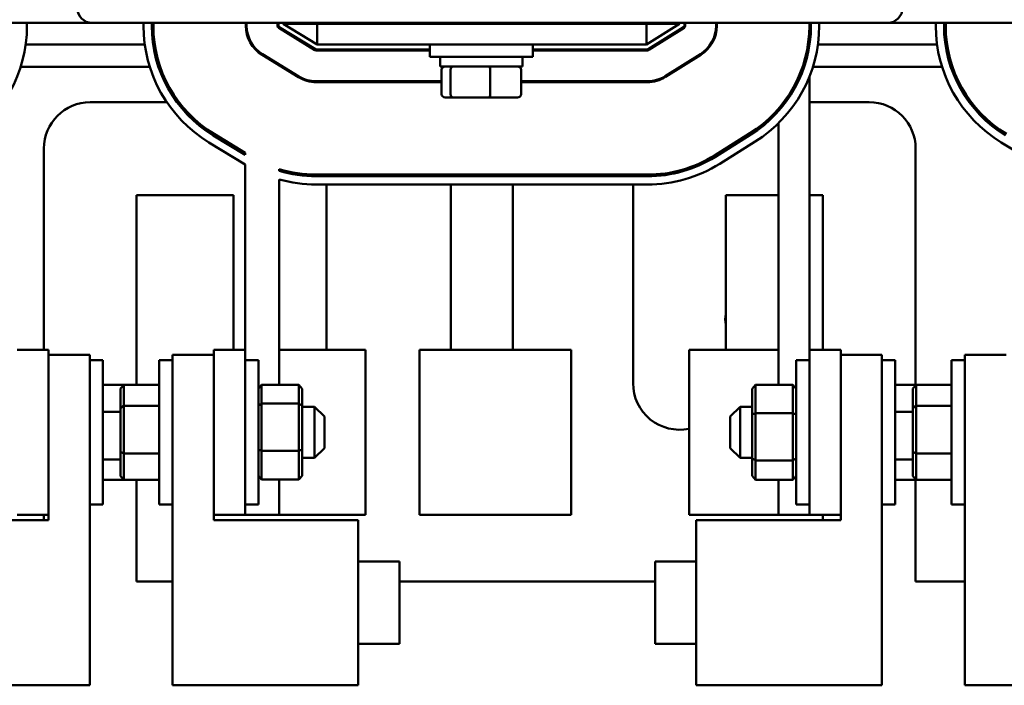
# Model space of a CAD drawing. Units: inches. Extents: x 2 to 86, y 1 to 67.
# Drawn here: x 61.2 to 64.6, y 42.9 to 45.2 of the extents above; entities that cross this region are included whole.
import ezdxf

# ---------------------------------------------------------------- set-up
doc = ezdxf.new("R2010")
doc.units = ezdxf.units.IN
doc.header["$LTSCALE"] = 4
doc.header["$MEASUREMENT"] = 0
doc.layers.add('Visible (ANSI)', color=7, linetype='Continuous', lineweight=50)

msp = doc.modelspace()

# ---------------------------------------------------------------- linework, layer by layer
at = {"layer": 'Visible (ANSI)'}
for p, q in [((59.376, 45.2131), (61.4569, 45.2131)), ((61.2314, 45.2131), (61.2314, 45.203)), ((64.2112, 45.2131), (61.4569, 45.2131)), ((61.6348, 45.2029), (61.6348, 45.2131)), ((61.6634, 45.2029), (61.6634, 45.2131)), ((61.6691, 45.2029), (61.6691, 45.2131)), ((61.9891, 45.2029), (61.9891, 45.2131)), ((61.992, 45.2029), (61.992, 45.2131)), ((62.0988, 45.2029), (62.0988, 45.2131)), ((62.1017, 45.2029), (62.1017, 45.2131)), ((62.1188, 45.2131), (62.1188, 45.2093)), ((62.1188, 45.2093), (62.236, 45.1379)), ((62.236, 45.2093), (62.1188, 45.2093)), ((62.236, 45.2093), (63.376, 45.2093)), ((62.236, 45.2093), (62.236, 45.1379)), ((62.7188, 45.2093), (62.7188, 45.2131)), ((62.8903, 45.2093), (62.8903, 45.2131)), ((63.376, 45.1379), (63.4903, 45.2093)), ((63.4903, 45.2093), (63.376, 45.2093)), ((63.376, 45.2093), (63.376, 45.1379)), ((63.4903, 45.2093), (63.4903, 45.2131)), ((63.5074, 45.2131), (63.5074, 45.203)), ((63.5103, 45.2131), (63.5103, 45.203)), ((63.6171, 45.2131), (63.6171, 45.203)), ((63.62, 45.2131), (63.62, 45.203)), ((63.94, 45.2131), (63.94, 45.203)), ((63.9457, 45.2131), (63.9457, 45.203)), ((63.9743, 45.2131), (63.9743, 45.203)), ((64.2112, 45.2131), (66.2331, 45.2131)), ((64.3777, 45.2029), (64.3777, 45.2131)), ((64.4063, 45.2029), (64.4063, 45.2131)), ((64.412, 45.2029), (64.412, 45.2131)), ((62.2283, 45.1191), (62.103, 45.1956)), ((62.2298, 45.1216), (62.1044, 45.198)), ((63.5047, 45.1981), (63.3823, 45.1216)), ((63.5062, 45.1957), (63.3838, 45.1192)), ((61.2269, 45.1379), (61.6393, 45.1379)), ((61.6682, 45.1379), (61.674, 45.1379)), ((62.0086, 45.1379), (62.012, 45.1379)), ((62.1976, 45.1379), (62.2031, 45.1379)), ((62.236, 45.1379), (63.376, 45.1379)), ((62.626, 45.1379), (62.626, 45.096)), ((62.9831, 45.1379), (62.9831, 45.096)), ((63.4083, 45.1379), (63.4137, 45.1379)), ((63.597, 45.1379), (63.6005, 45.1379)), ((63.9351, 45.1379), (63.9409, 45.1379)), ((63.9698, 45.1379), (64.3822, 45.1379)), ((64.4111, 45.1379), (64.4168, 45.1379)), ((62.1712, 45.0255), (62.0458, 45.1019)), ((62.1727, 45.0279), (62.0473, 45.1043)), ((62.626, 45.1207), (62.2328, 45.1207)), ((62.626, 45.1179), (62.2328, 45.1179)), ((63.3793, 45.1207), (62.9831, 45.1207)), ((63.3793, 45.1179), (62.9831, 45.1179)), ((63.5629, 45.1051), (63.4404, 45.0286)), ((63.5644, 45.1027), (63.442, 45.0261)), ((62.9831, 45.096), (62.626, 45.096)), ((62.6617, 45.0623), (62.6617, 45.096)), ((62.9474, 45.0623), (62.9474, 45.096)), ((61.2096, 45.061), (61.6566, 45.061)), ((61.6867, 45.061), (61.6927, 45.061)), ((62.1129, 45.061), (62.1184, 45.061)), ((62.6617, 45.0623), (62.9474, 45.0623)), ((62.667, 44.9663), (62.667, 45.0508)), ((62.6975, 44.9663), (62.6975, 45.0508)), ((62.8351, 44.9663), (62.8351, 45.0508)), ((62.9422, 44.9663), (62.9422, 45.0508)), ((63.4924, 45.061), (63.4978, 45.061)), ((63.9178, 45.0482), (63.9117, 45.0482)), ((63.9164, 45.061), (63.9224, 45.061)), ((63.9525, 45.061), (64.3995, 45.061)), ((64.4296, 45.061), (64.4356, 45.061)), ((62.667, 45.011), (62.2328, 45.011)), ((62.667, 45.0082), (62.2328, 45.0082)), ((63.3793, 45.011), (62.9422, 45.011)), ((63.3793, 45.0082), (62.9422, 45.0082)), ((63.94, 45.0262), (63.94, 44.0824)), ((61.4503, 44.9384), (61.7158, 44.9384)), ((61.7508, 44.9384), (61.7579, 44.9384)), ((62.6795, 44.9548), (62.7073, 44.9548)), ((62.7073, 44.9548), (62.8323, 44.9548)), ((62.8323, 44.9548), (62.9296, 44.9548)), ((63.94, 44.9384), (64.1474, 44.9384)), ((63.8331, 44.9075), (63.8331, 44.9162)), ((63.8331, 43.9607), (63.8331, 44.8661)), ((61.9868, 44.7631), (61.8792, 44.8287)), ((63.734, 44.8313), (63.6116, 44.7548)), ((63.737, 44.8265), (63.6146, 44.7499)), ((61.9868, 44.723), (61.8614, 44.7994)), ((61.9868, 44.7564), (61.8763, 44.8238)), ((63.7522, 44.8022), (63.6297, 44.7257)), ((64.7296, 44.723), (64.6043, 44.7994)), ((61.2897, 44.0824), (61.2897, 44.7779)), ((61.9868, 44.7564), (61.9868, 44.7631)), ((64.308, 44.7779), (64.308, 43.9612)), ((61.9868, 44.723), (61.9868, 44.0824)), ((62.1044, 44.7014), (62.1044, 44.7074)), ((62.1044, 43.9605), (62.1044, 44.6716)), ((63.3793, 44.6882), (62.2328, 44.6882)), ((63.3793, 44.6824), (62.2328, 44.6824)), ((62.268, 44.6882), (62.268, 44.6824)), ((63.3297, 44.6824), (63.3297, 44.6882)), ((63.3793, 44.6539), (62.2328, 44.6539)), ((62.268, 44.6539), (62.268, 44.0824)), ((62.6992, 44.6539), (62.6992, 44.0824)), ((62.9129, 44.6539), (62.9129, 44.0824)), ((63.3297, 43.9664), (63.3297, 44.6539)), ((61.9468, 44.6173), (61.6108, 44.6173)), ((61.6108, 44.6173), (61.6108, 43.9613)), ((61.9468, 44.0824), (61.9468, 44.6173)), ((63.8331, 44.6173), (63.6508, 44.6173)), ((63.6508, 44.6173), (63.6508, 44.0824)), ((63.9868, 44.6173), (63.94, 44.6173)), ((63.9868, 44.0824), (63.9868, 44.6173)), ((61.3057, 44.0824), (61.1971, 44.0824)), ((61.3057, 44.0824), (61.3057, 43.511)), ((61.9868, 44.0824), (61.8782, 44.0824)), ((61.8782, 43.511), (61.8782, 44.0824)), ((61.9868, 44.0824), (61.9868, 43.511)), ((62.1127, 44.0824), (62.1044, 44.0824)), ((62.4033, 44.0824), (62.1127, 44.0824)), ((62.4033, 43.511), (62.4033, 44.0824)), ((62.5906, 44.0824), (62.8251, 44.0824)), ((62.5906, 44.0824), (62.5906, 43.511)), ((63.1157, 44.0824), (62.8251, 44.0824)), ((63.1157, 44.0824), (63.1157, 43.511)), ((63.8141, 44.0824), (63.5235, 44.0824)), ((63.5235, 44.0824), (63.5235, 43.511)), ((63.8331, 44.0824), (63.8141, 44.0824)), ((64.0486, 44.0824), (63.94, 44.0824)), ((63.94, 43.511), (63.94, 44.0824)), ((64.0486, 44.0824), (64.0486, 43.511)), ((61.3057, 43.4932), (61.3057, 44.0646)), ((61.3057, 44.0646), (61.4486, 44.0646)), ((61.4486, 44.0646), (61.4486, 42.9217)), ((61.4486, 44.0467), (61.4943, 44.0467)), ((61.4943, 44.0467), (61.4943, 43.5467)), ((61.6896, 43.5467), (61.6896, 44.0467)), ((61.7353, 44.0467), (61.6896, 44.0467)), ((61.7353, 42.9217), (61.7353, 44.0646)), ((61.7353, 44.0646), (61.8782, 44.0646)), ((61.8782, 44.0646), (61.8782, 43.4932)), ((61.9868, 44.0467), (62.0325, 44.0467)), ((62.0325, 44.0467), (62.0325, 43.5467)), ((63.8943, 43.5467), (63.8943, 44.0467)), ((63.94, 44.0467), (63.8943, 44.0467)), ((64.0486, 43.4932), (64.0486, 44.0646)), ((64.0486, 44.0646), (64.1914, 44.0646)), ((64.1914, 44.0646), (64.1914, 42.9217)), ((64.1914, 44.0467), (64.2371, 44.0467)), ((64.2371, 44.0467), (64.2371, 43.5467)), ((64.4325, 43.5467), (64.4325, 44.0467)), ((64.4782, 44.0467), (64.4325, 44.0467)), ((64.4782, 42.9217), (64.4782, 44.0646)), ((64.4782, 44.0646), (64.621, 44.0646)), ((61.4943, 43.9612), (61.5666, 43.9612)), ((61.5553, 43.9482), (61.5668, 43.9613)), ((61.5553, 43.9482), (61.5553, 43.8812)), ((61.5668, 43.8885), (61.5668, 43.9613)), ((61.6896, 43.9613), (61.5668, 43.9613)), ((62.0325, 43.9474), (62.0439, 43.9605)), ((62.173, 43.9605), (62.0439, 43.9605)), ((62.0439, 43.8959), (62.0439, 43.9605)), ((62.173, 43.9605), (62.1845, 43.9474)), ((62.173, 43.9605), (62.173, 43.8959)), ((62.1845, 43.888), (62.1845, 43.9474)), ((63.7423, 43.9476), (63.7537, 43.9607)), ((63.7423, 43.9476), (63.7423, 43.8579)), ((63.7537, 43.8632), (63.7537, 43.9607)), ((63.7537, 43.9607), (63.8828, 43.9607)), ((63.8828, 43.9607), (63.8943, 43.9476)), ((63.8828, 43.9607), (63.8828, 43.8632)), ((64.2371, 43.9612), (64.3095, 43.9612)), ((64.2982, 43.9482), (64.3096, 43.9613)), ((64.2982, 43.9482), (64.2982, 43.8812)), ((64.3096, 43.8885), (64.3096, 43.9613)), ((64.4325, 43.9613), (64.3096, 43.9613)), ((61.5553, 43.8812), (61.5668, 43.8885)), ((61.5553, 43.8812), (61.5553, 43.7298)), ((61.5668, 43.724), (61.5668, 43.8885)), ((61.6896, 43.8885), (61.5668, 43.8885)), ((62.0325, 43.888), (62.0439, 43.8959)), ((62.173, 43.8959), (62.0439, 43.8959)), ((62.0439, 43.7322), (62.0439, 43.8959)), ((62.173, 43.8959), (62.1845, 43.888)), ((62.173, 43.8959), (62.173, 43.7322)), ((62.1845, 43.7373), (62.1845, 43.888)), ((62.1845, 43.8853), (62.2268, 43.8853)), ((62.2268, 43.7082), (62.2268, 43.8853)), ((62.261, 43.851), (62.2268, 43.8853)), ((63.6657, 43.851), (63.7, 43.8853)), ((63.7, 43.8853), (63.7, 43.7082)), ((63.7423, 43.8853), (63.7, 43.8853)), ((64.2982, 43.8812), (64.3096, 43.8885)), ((64.2982, 43.8812), (64.2982, 43.7298)), ((64.3096, 43.724), (64.3096, 43.8885)), ((64.4325, 43.8885), (64.3096, 43.8885)), ((61.4943, 43.8676), (61.5553, 43.8676)), ((62.261, 43.851), (62.261, 43.7424)), ((63.6657, 43.7424), (63.6657, 43.851)), ((63.7537, 43.8632), (63.7423, 43.8579)), ((63.7423, 43.8579), (63.7423, 43.707)), ((63.7537, 43.6992), (63.7537, 43.8632)), ((63.7537, 43.8632), (63.8828, 43.8632)), ((63.8943, 43.8579), (63.8828, 43.8632)), ((63.8828, 43.8632), (63.8828, 43.6992)), ((64.2371, 43.8676), (64.2982, 43.8676)), ((62.0325, 43.7373), (62.0439, 43.7322)), ((62.173, 43.7322), (62.1845, 43.7373)), ((62.1845, 43.6461), (62.1845, 43.7373)), ((62.261, 43.7424), (62.2268, 43.7082)), ((63.6657, 43.7424), (63.7, 43.7082)), ((61.4943, 43.7032), (61.5553, 43.7032)), ((61.5553, 43.7298), (61.5553, 43.6453)), ((61.5553, 43.7298), (61.5668, 43.724)), ((61.5668, 43.6321), (61.5668, 43.724)), ((61.6896, 43.724), (61.5668, 43.724)), ((62.173, 43.7322), (62.0439, 43.7322)), ((62.0439, 43.633), (62.0439, 43.7322)), ((62.173, 43.7322), (62.173, 43.633)), ((62.1845, 43.7082), (62.2268, 43.7082)), ((63.7423, 43.7082), (63.7, 43.7082)), ((63.7537, 43.6992), (63.7423, 43.707)), ((63.7423, 43.707), (63.7423, 43.6459)), ((63.8943, 43.707), (63.8828, 43.6992)), ((64.2371, 43.7032), (64.2982, 43.7032)), ((64.2982, 43.7298), (64.2982, 43.6453)), ((64.2982, 43.7298), (64.3096, 43.724)), ((64.3096, 43.6321), (64.3096, 43.724)), ((64.4325, 43.724), (64.3096, 43.724)), ((63.7537, 43.6327), (63.7537, 43.6992)), ((63.7537, 43.6992), (63.8828, 43.6992)), ((63.8828, 43.6992), (63.8828, 43.6327)), ((61.4943, 43.6323), (61.5666, 43.6323)), ((61.5553, 43.6453), (61.5668, 43.6321)), ((61.6896, 43.6321), (61.5668, 43.6321)), ((61.6108, 43.6321), (61.6108, 43.2807)), ((62.0439, 43.633), (62.0325, 43.6461)), ((62.173, 43.633), (62.0439, 43.633)), ((62.1044, 43.511), (62.1044, 43.633)), ((62.1845, 43.6461), (62.173, 43.633)), ((63.7537, 43.6327), (63.7423, 43.6459)), ((63.7537, 43.6327), (63.8828, 43.6327)), ((63.8331, 43.511), (63.8331, 43.6327)), ((63.8943, 43.6459), (63.8828, 43.6327)), ((64.2371, 43.6323), (64.3095, 43.6323)), ((64.2982, 43.6453), (64.3096, 43.6321)), ((64.308, 43.6323), (64.308, 43.2807)), ((64.4325, 43.6321), (64.3096, 43.6321)), ((61.4486, 43.5467), (61.4943, 43.5467)), ((61.7353, 43.5467), (61.6896, 43.5467)), ((61.9868, 43.5467), (62.0325, 43.5467)), ((63.94, 43.5467), (63.8943, 43.5467)), ((64.1914, 43.5467), (64.2371, 43.5467)), ((64.4782, 43.5467), (64.4325, 43.5467)), ((61.1971, 43.511), (61.3057, 43.511)), ((61.2897, 43.4932), (61.2897, 43.511)), ((61.8782, 43.511), (61.9868, 43.511)), ((62.1044, 43.511), (61.9868, 43.511)), ((62.1044, 43.511), (62.1127, 43.511)), ((62.1127, 43.511), (62.4033, 43.511)), ((62.8251, 43.511), (62.5906, 43.511)), ((62.8251, 43.511), (63.1157, 43.511)), ((63.5235, 43.511), (63.8141, 43.511)), ((63.8141, 43.511), (63.8331, 43.511)), ((63.94, 43.511), (63.8331, 43.511)), ((63.94, 43.511), (64.0486, 43.511)), ((63.9868, 43.4932), (63.9868, 43.511)), ((60.8057, 43.4932), (61.3057, 43.4932)), ((61.8782, 43.4932), (62.3782, 43.4932)), ((62.3782, 43.4932), (62.3782, 42.9217)), ((63.5486, 42.9217), (63.5486, 43.4932)), ((63.5486, 43.4932), (64.0486, 43.4932)), ((62.3782, 43.3503), (62.521, 43.3503)), ((62.521, 43.3503), (62.521, 43.0646)), ((63.4057, 43.0646), (63.4057, 43.3503)), ((63.5486, 43.3503), (63.4057, 43.3503)), ((61.6108, 43.2807), (61.7353, 43.2807)), ((62.521, 43.2807), (63.4057, 43.2807)), ((64.308, 43.2807), (64.4782, 43.2807)), ((62.3782, 43.0646), (62.521, 43.0646)), ((63.5486, 43.0646), (63.4057, 43.0646)), ((61.4486, 42.9217), (60.8057, 42.9217)), ((62.3782, 42.9217), (61.7353, 42.9217)), ((64.1914, 42.9217), (63.5486, 42.9217)), ((65.121, 42.9217), (64.4782, 42.9217))]:
    msp.add_line(p, q, dxfattribs=at)
for centre, radius, start, end in [((61.4569, 45.2645), 0.0514, 180, 270), ((64.2112, 45.2645), 0.0514, 270, 0), ((60.7588, 45.203), 0.4726, 302.0054, 0), ((62.1074, 45.2029), 0.4726, 180, 238.627), ((62.1074, 45.2029), 0.444, 180, 238.627), ((62.1074, 45.2029), 0.4383, 180, 238.627), ((62.1074, 45.2029), 0.1183, 180, 238.627), ((62.1074, 45.2029), 0.1154, 180, 238.627), ((62.1074, 45.2029), 0.00857, 180, 238.627), ((62.1074, 45.2029), 0.00571, 180, 238.627), ((63.5017, 45.203), 0.00571, 302.0054, 0), ((63.5017, 45.203), 0.00857, 302.0054, 0), ((63.5017, 45.203), 0.1154, 302.0054, 0), ((63.5017, 45.203), 0.1183, 302.0054, 0), ((63.5017, 45.203), 0.4383, 302.0054, 0), ((63.5017, 45.203), 0.444, 302.0054, 0), ((63.5017, 45.203), 0.4726, 302.0054, 0), ((64.8503, 45.2029), 0.4726, 180, 238.627), ((64.8503, 45.2029), 0.444, 180, 238.627), ((64.8503, 45.2029), 0.4383, 180, 238.627), ((62.2328, 45.1264), 0.00857, 238.627, 270), ((62.2328, 45.1264), 0.00571, 238.627, 270), ((63.3793, 45.1264), 0.00571, 270, 302.0054), ((63.3793, 45.1264), 0.00857, 270, 302.0054), ((62.2328, 45.1264), 0.1183, 238.627, 270), ((62.2328, 45.1264), 0.1154, 238.627, 270), ((63.3793, 45.1264), 0.1154, 270, 302.0054), ((63.3793, 45.1264), 0.1183, 270, 302.0054), ((61.4503, 44.7779), 0.1606, 90, 180), ((64.1474, 44.7779), 0.1606, 0, 90), ((63.3793, 45.1264), 0.4383, 270, 302.0054), ((63.3793, 45.1264), 0.444, 270, 302.0054), ((63.3793, 45.1264), 0.4726, 270, 302.0054), ((62.2328, 45.1264), 0.4383, 252.9734, 270), ((62.2328, 45.1264), 0.444, 253.1991, 270), ((62.2328, 45.1264), 0.4726, 254.2422, 270), ((63.7366, 44.1876), 0.0877, 167.7413, 192.2587), ((63.4903, 43.9664), 0.1606, 180, 281.927)]:
    msp.add_arc(centre, radius, start, end, dxfattribs=at)
for centre, major_axis, ratio, start_param, end_param in [((62.6795, 45.0508), (0.0126, 0), 0.90953, 1.570796, 3.141593), ((62.7073, 45.0508), (0, 0.0114), 0.855309, 0, 1.570796), ((62.8323, 45.0508), (0, 0.0114), 0.244161, 4.712389, 6.283185), ((62.9296, 45.0508), (-0.0126, 0), 0.90953, 3.141593, 4.712389), ((62.6795, 44.9663), (0.0126, 0), 0.90953, 3.141593, 4.712389), ((62.7073, 44.9663), (0, -0.0114), 0.855309, 4.712389, 6.283185), ((62.8323, 44.9663), (0, -0.0114), 0.244161, 0, 1.570796), ((62.9296, 44.9663), (-0.0126, 0), 0.90953, 1.570796, 3.141593)]:
    msp.add_ellipse(centre, major_axis=major_axis, ratio=ratio, start_param=start_param, end_param=end_param, dxfattribs=at)

doc.saveas('drawing.dxf')
